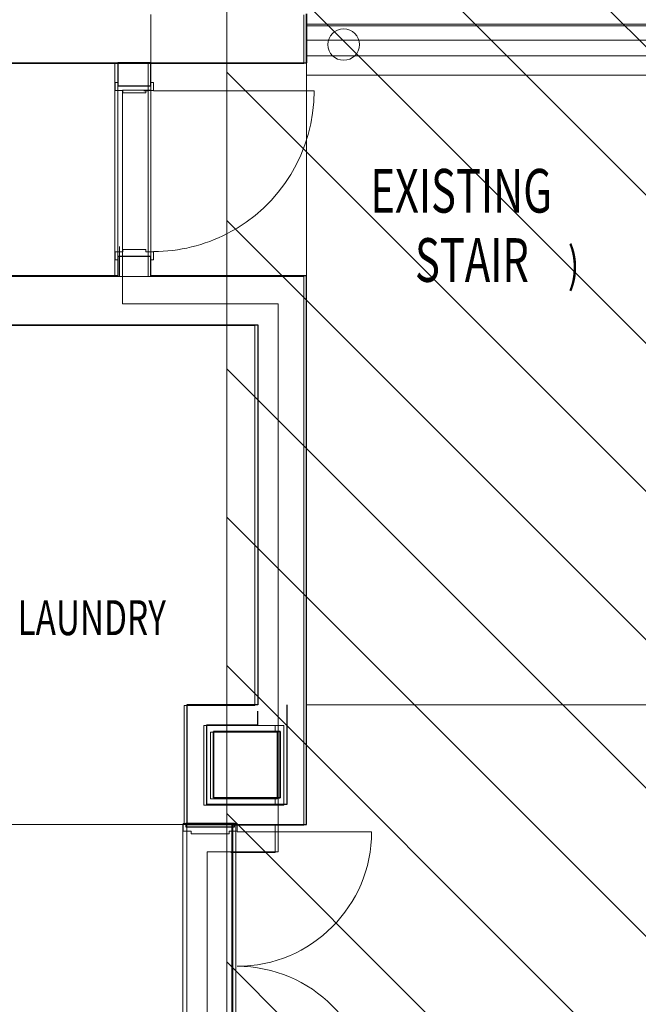
# Model space of a CAD drawing. Extents: x -9687 to 128235, y -5783 to 96050.
# Drawn here: x 6353 to 9896, y 11091 to 16726 of the extents above; entities that cross this region are included whole.
import ezdxf

# ---------------------------------------------------------------- set-up
doc = ezdxf.new("R2010")
doc.units = 0
doc.layers.get('0').update_dxf_attribs({"linetype": 'CONTINUOUS'})
for name, color, linetype, lineweight in [('130 FLOOR_PLAN_ANNO-5', 7, 'CONTINUOUS', 18), ('A-DETL', 2, 'CONTINUOUS', 13), ('A-DETL-GENF-5', 2, 'CONTINUOUS', 25), ('A-FLOR-1', 252, 'CONTINUOUS', 9), ('A-WALL-1', 8, 'CONTINUOUS', 9), ('ARCH_COLUMNS-3', 57, 'CONTINUOUS', 35), ('ARCH_FLOOR-2', 137, 'CONTINUOUS', 13), ('ARCH_ROOF-2', 8, 'CONTINUOUS', 13), ('ARCH_ROOM-1', 137, 'CONTINUOUS', 13), ('ARCH_WALL_FULL_HT-1', 251, 'CONTINUOUS', 18), ('ARCH_WALL_FULL_HT-3', 137, 'CONTINUOUS', 13), ('ARCH_WALL_FULL_HT-4', 217, 'CONTINUOUS', 25), ('HYDR_DOWNPIPE-3', 251, 'CONTINUOUS', 18), ('S-COLS-1', 252, 'CONTINUOUS', 9)]:
    doc.layers.add(name, color=color, linetype=linetype, lineweight=lineweight)
doc.layers.add('X-XREF', color=7, linetype='CONTINUOUS')
doc.styles.add('EDG', font='edg.shx', dxfattribs={"width": 0.9})

# ---------------------------------------------------------------- blocks, each defined once
blk = doc.blocks.new('_92714 -  92714-351237-SITE PLAN ELEC - GROUND LEVEL')
at = {"layer": 'A-WALL-1'}
for p, q in [((-46163.8, -50712.8), (-45911.7, -50712.8)), ((-46163.8, -50712.8), (-46163.8, -62142.8)), ((-45911.7, -50712.8), (-45884.4, -50712.8)), ((-45884.4, -53165.5), (-45884.4, -50712.8))]:
    blk.add_line(p, q, dxfattribs=at)
blk = doc.blocks.new('_92714 -  92714-351241-SITE PLAN ELEC - GROUND LEVEL')
blk.add_blockref('_92714 -  92714-351237-SITE PLAN ELEC - GROUND LEVEL', (0, 0))
blk = doc.blocks.new('_102255 -  102255 2-354788-SITE PLAN ELEC - GROUND LEVEL')
at = {"layer": 'A-WALL-1'}
blk.add_line((-46363.4, -47579.4), (-46363.4, -46360.2), dxfattribs=at)
blk = doc.blocks.new('_102255 -  102255-354781-SITE PLAN ELEC - GROUND LEVEL')
at = {"layer": 'A-WALL-1'}
for p, q in [((-46553.4, -46360.2), (-46363.4, -46360.2)), ((-46553.4, -46360.2), (-46553.4, -47579.4)), ((-46363.4, -47579.4), (-46363.4, -46360.2)), ((-46553.4, -47579.4), (-46363.4, -47579.4))]:
    blk.add_line(p, q, dxfattribs=at)
blk = doc.blocks.new('_102255 -  102255-354785-SITE PLAN ELEC - GROUND LEVEL')
for name in ['_102255 -  102255-354781-SITE PLAN ELEC - GROUND LEVEL', '_102255 -  102255 2-354788-SITE PLAN ELEC - GROUND LEVEL']:
    blk.add_blockref(name, (0, 0))
blk = doc.blocks.new('Floor Slab 180571 - Floor Slab-357396-SITE PLAN ELEC - GROUND LEVEL')
at = {"layer": 'A-FLOR-1'}
for p, q in [((-46363.4, -46360.2), (-46363.4, -46516.8)), ((-46363.4, -46516.8), (-46387.8, -46516.8)), ((-46526.4, -47406.2), (-46526.4, -47579.4)), ((-45634.5, -50147.8), (-45634.5, -50185.9)), ((-45634.5, -50566.9), (-45634.5, -50605)), ((-45634.5, -50719.3), (-45634.5, -50875.8)), ((-45634.5, -50875.8), (-45888.3, -50875.8))]:
    blk.add_line(p, q, dxfattribs=at)
blk = doc.blocks.new('Floor Slab 180571 - Floor Slab 180571-357400-SITE PLAN ELEC - GROUND LEVEL')
blk.add_blockref('Floor Slab 180571 - Floor Slab-357396-SITE PLAN ELEC - GROUND LEVEL', (0, 0))
blk = doc.blocks.new('SC_EX_ 152852 - SC_EX_ 152852-V1-SITE PLAN ELEC - GROUND LEVEL')
at = {"layer": 'S-COLS-1'}
for p, q in [((-97.3, 190.5), (-190.5, 190.5)), ((-190.5, 190.5), (-190.5, -190.5)), ((190.5, 190.5), (-97.3, 190.5)), ((190.5, -190.5), (190.5, 190.5)), ((-190.5, -190.5), (-97.3, -190.5)), ((-97.3, -190.5), (190.5, -190.5))]:
    blk.add_line(p, q, dxfattribs=at)
blk = doc.blocks.new('5851-DD-A-1301_P4 STAGE 1A GROUND FLOOR PLAN_dwg-4831266-SITE PLAN ELEC - GROUND LEVEL')
at = {"layer": 'ARCH_COLUMNS-3', "color": 8}
for p, q in [((-45920.6, -50185.9), (-45997.4, -50185.9)), ((-45997.4, -50185.9), (-45997.4, -50566.9)), ((-45616.4, -50185.9), (-45920.6, -50185.9)), ((-45616.4, -50566.9), (-45616.4, -50185.9)), ((-45997.4, -50566.9), (-45920.6, -50566.9)), ((-45920.6, -50566.9), (-45616.4, -50566.9))]:
    blk.add_line(p, q, dxfattribs=at)
at = {"layer": 'ARCH_FLOOR-2', "color": 8}
for p, q in [((-46355.9, -47579.4), (-46355.9, -46083.7)), ((-45466.1, -46360.2), (-45464, -46081.1)), ((-46355.9, -46516.8), (-46355.9, -46360.2)), ((-46355.9, -46360.2), (-45920.6, -46360.2)), ((-45920.6, -46360.2), (-45466.1, -46360.2)), ((-46518.9, -47738.9), (-46518.9, -46516.8)), ((-46518.9, -46516.8), (-46355.9, -46516.8)), ((-45920.6, -47579.4), (-46355.9, -47579.4)), ((-45464, -47579.4), (-45920.6, -47579.4)), ((-45464, -50719.3), (-45464, -47579.4)), ((-45920.6, -47738.9), (-46518.9, -47738.9)), ((-45627, -47738.9), (-45920.6, -47738.9)), ((-45627, -50875.8), (-45627, -47738.9)), ((-45870.4, -53169.8), (-45870.4, -50719.3)), ((-45870.4, -50719.3), (-45464, -50719.3)), ((-46033.4, -52923.8), (-46033.4, -50875.8)), ((-46033.4, -50875.8), (-45920.6, -50875.8)), ((-45920.6, -50875.8), (-45627, -50875.8))]:
    blk.add_line(p, q, dxfattribs=at)
at = {"layer": 'ARCH_ROOF-2', "color": 8}
for p, q in [((-45464, -46148.6), (-45464, -46139.7)), ((-45464, -46139.7), (-27175.4, -46139.7)), ((-27175.4, -46148.6), (-45464, -46148.6)), ((-45464, -46148.6), (-45464, -46231)), ((-45464, -46231), (-26963.2, -46231)), ((-45464, -46321), (-45464, -46231)), ((-45464, -46321), (-21494.4, -46321)), ((-45464, -50033.5), (-45464, -46321)), ((-21494.4, -50033.5), (-45464, -50033.5))]:
    blk.add_line(p, q, dxfattribs=at)
at = {"layer": 'ARCH_ROOM-1', "color": 8}
for p, q in [((-46545.9, -46360.2), (-50442.4, -46360.2)), ((-46545.9, -46363.2), (-50442.4, -46363.2)), ((-46545.9, -47579.4), (-46545.9, -46360.2)), ((-46545.9, -47582.4), (-46545.9, -46363.2)), ((-49033.4, -47582.4), (-46545.9, -47582.4)), ((-48882.4, -47579.4), (-46545.9, -47579.4)), ((-45920.6, -47861.8), (-48843.4, -47861.8)), ((-45743.4, -47861.8), (-45920.6, -47861.8)), ((-45743.4, -50033.5), (-45743.4, -47861.8)), ((-46149.8, -50719.3), (-46149.8, -50033.5)), ((-46149.8, -50033.5), (-45920.6, -50033.5)), ((-45920.6, -50033.5), (-45743.4, -50033.5)), ((-46149.8, -50719.3), (-48109.9, -50719.3)), ((-48109.9, -50719.3), (-46149.8, -50719.3)), ((-46149.8, -62149.3), (-46149.8, -50719.3))]:
    blk.add_line(p, q, dxfattribs=at)
at = {"layer": 'ARCH_WALL_FULL_HT-1', "color": 8}
for p, q in [((-46545.9, -46472.7), (-46560.9, -46472.7)), ((-46560.9, -46472.7), (-46560.9, -46517.7)), ((-46340.9, -46472.7), (-46355.9, -46472.7)), ((-46340.9, -46517.7), (-46340.9, -46472.7)), ((-46560.9, -46517.7), (-46515.9, -46517.7)), ((-46515.9, -46517.7), (-46515.9, -46532.7)), ((-46515.9, -46532.7), (-46385.9, -46532.7)), ((-46385.9, -46532.7), (-46385.9, -46517.7)), ((-46385.9, -46517.7), (-46340.9, -46517.7)), ((-46340.9, -46520.2), (-45920.6, -46520.2)), ((-45920.6, -46520.2), (-45420.9, -46520.2)), ((-46515.9, -47442.7), (-46515.9, -47427.7)), ((-46515.9, -47427.7), (-46385.9, -47427.7)), ((-46385.9, -47427.7), (-46385.9, -47442.7)), ((-46560.9, -47487.7), (-46560.9, -47442.7)), ((-46560.9, -47442.7), (-46515.9, -47442.7)), ((-46545.9, -47487.7), (-46560.9, -47487.7)), ((-46385.9, -47442.7), (-46340.9, -47442.7)), ((-46340.9, -47487.7), (-46355.9, -47487.7)), ((-46340.9, -47442.7), (-46340.9, -47487.7)), ((-46156.3, -50712.8), (-46171.3, -50712.8)), ((-46171.3, -50712.8), (-46171.3, -50757.8)), ((-46171.3, -50757.8), (-46126.3, -50757.8)), ((-46126.3, -50757.8), (-46126.3, -50772.8)), ((-45906.9, -50772.8), (-45906.9, -50757.8)), ((-45906.9, -50757.8), (-45861.9, -50757.8)), ((-45861.9, -50712.8), (-45876.9, -50712.8)), ((-45861.9, -50757.8), (-45861.9, -50712.8)), ((-45861.9, -50760.3), (-45091.9, -50760.3)), ((-46126.3, -50772.8), (-45920.6, -50772.8)), ((-45920.6, -50772.8), (-45906.9, -50772.8))]:
    blk.add_line(p, q, dxfattribs=at)
at = {"layer": 'ARCH_WALL_FULL_HT-3', "color": 8}
for p, q in [((-45464, -46080.8), (-45464, -46430.8)), ((-45464, -46430.8), (-36027.2, -46430.8))]:
    blk.add_line(p, q, dxfattribs=at)
for centre, radius, start, end in [((-46340.9, -46520.2), 920, 297.3203, 0), ((-46340.9, -46520.2), 920, 270, 297.3203), ((-45861.9, -50760.3), 770, 270, 0), ((-45861.9, -52300.3), 770, 0, 90)]:
    blk.add_arc(centre, radius, start, end, dxfattribs=at)
at = {"layer": 'ARCH_WALL_FULL_HT-4', "color": 8}
for p, q in [((-45464, -46080.8), (-45464, -46360.2)), ((-45464, -46360.2), (-45464, -46080.8)), ((-50442.4, -46360.2), (-45920.6, -46360.2)), ((-50442.4, -46360.2), (-45920.6, -46360.2)), ((-46355.9, -46360.2), (-46545.9, -46360.2)), ((-46545.9, -46360.2), (-46545.9, -46492.7)), ((-46355.9, -46492.7), (-46355.9, -46360.2)), ((-45920.6, -46360.2), (-45464, -46360.2)), ((-45920.6, -46360.2), (-45464, -46360.2)), ((-46545.9, -46492.7), (-46355.9, -46492.7)), ((-46355.9, -47467.7), (-46545.9, -47467.7)), ((-46545.9, -47467.7), (-46545.9, -47579.4)), ((-46355.9, -47579.4), (-46355.9, -47467.7)), ((-46545.9, -47579.4), (-48882.4, -47579.4)), ((-45920.6, -47579.4), (-46355.9, -47579.4)), ((-45743.4, -47579.4), (-45920.6, -47579.4)), ((-45464, -47579.4), (-45743.4, -47579.4)), ((-45464, -50070.9), (-45464, -47579.4)), ((-48692.4, -47858.8), (-45920.6, -47858.8)), ((-45920.6, -47858.8), (-45743.4, -47858.8)), ((-45743.4, -47858.8), (-45743.4, -50033.5)), ((-46035.5, -50033.5), (-46149.8, -50033.5)), ((-46149.8, -50033.5), (-46149.8, -50719.3)), ((-45920.6, -50033.5), (-46035.5, -50033.5)), ((-45743.4, -50033.5), (-45920.6, -50033.5)), ((-45578.3, -50033.5), (-45578.3, -50605)), ((-45464, -50719.3), (-45464, -50033.5)), ((-45743.4, -50147.8), (-45743.4, -50070.9)), ((-46035.5, -50605), (-46035.5, -50147.8)), ((-46035.5, -50147.8), (-45920.6, -50147.8)), ((-45920.6, -50147.8), (-45743.4, -50147.8)), ((-45920.6, -50605), (-46035.5, -50605)), ((-45578.3, -50605), (-45920.6, -50605)), ((-45920.6, -50712.8), (-46156.3, -50712.8)), ((-46156.3, -50712.8), (-46156.3, -50732.8)), ((-46156.3, -50732.8), (-45920.6, -50732.8)), ((-46149.8, -50719.3), (-46035.5, -50719.3)), ((-46035.5, -50719.3), (-45920.6, -50719.3)), ((-45876.9, -50712.8), (-45920.6, -50712.8)), ((-45920.6, -50719.3), (-45578.3, -50719.3)), ((-45920.6, -50732.8), (-45876.9, -50732.8)), ((-45876.9, -50732.8), (-45876.9, -50712.8)), ((-45578.3, -50719.3), (-45464, -50719.3))]:
    blk.add_line(p, q, dxfattribs=at)
at = {"layer": 'HYDR_DOWNPIPE-3', "color": 8}
for start, end in [(0, 180), (180, 0)]:
    blk.add_arc((-45252, -46255.8), 90, start, end, dxfattribs=at)
at = {"layer": '130 FLOOR_PLAN_ANNO-5', "color": 8, "style": 'EDG', "width": 0.7}
for s, height, p in [('EXISTING', 250, (-45098.9, -47217.6)), ('STAIR', 250, (-44843.5, -47613.6)), (')', 200, (-43967.5, -47614.9)), ('LAUNDRY', 200, (-47119.7, -49635.3))]:
    blk.add_text(s, height=height, dxfattribs=at).set_placement(p)

msp = doc.modelspace()

# ---------------------------------------------------------------- hatches: boundary and pattern name
at = {"layer": 'A-DETL-GENF-5'}
h = msp.add_hatch(dxfattribs=at)
h.set_pattern_fill('FP_3', color=30, style=0, pattern_type=2)
h.set_pattern_definition([(135, (53468.06, 62985.9), (-424.264, -424.264), [])])
h.paths.add_polyline_path([(58426.6, -2330.4), (59540, -2330.4), (59540, 30956.6), (20040, 30956.6), (20040, 27169.6), (17340, 27169.6), (17340, 18869.6), (7540, 18869.6), (7540, 9669.6), (30740, 9669.6), (30740, -2330.4), (54169.7, -2330.4)])

# ---------------------------------------------------------------- linework, layer by layer
at = {"layer": 'A-DETL'}
msp.add_line((7540, 18869.6), (7540, 9669.6), dxfattribs=at)
at = {"layer": 'A-FLOR-1'}
for p, q in [((7088.3, 15255.7), (7088.3, 16474.9)), ((7573.8, 9865.2), (7573.8, 12115.8))]:
    msp.add_line(p, q, dxfattribs=at)
at = {"layer": 'A-WALL-1'}
for p, q in [((7980.2, 16474.9), (7980.2, 16754.3)), ((3001.8, 16474.9), (6898.3, 16474.9)), ((7088.3, 16474.9), (7540, 16474.9)), ((7540, 16474.9), (7980.2, 16474.9)), ((7540, 15255.7), (4751.8, 15255.7)), ((7980.2, 15255.7), (7540, 15255.7)), ((7980.2, 12687.3), (7980.2, 15255.7)), ((4751.8, 14976.3), (7540, 14976.3)), ((7540, 14976.3), (7700.8, 14976.3)), ((7700.8, 14976.3), (7700.8, 12801.6)), ((7294.4, 12801.6), (7294.4, 12122.3)), ((7540, 12801.6), (7294.4, 12801.6)), ((7700.8, 12801.6), (7540, 12801.6)), ((7408.7, 12230.1), (7408.7, 12687.3)), ((7408.7, 12687.3), (7540, 12687.3)), ((7540, 12687.3), (7700.8, 12687.3)), ((7700.8, 12687.3), (7865.9, 12687.3)), ((7865.9, 12687.3), (7865.9, 12230.1)), ((7980.2, 12115.8), (7980.2, 12687.3)), ((7540, 12230.1), (7408.7, 12230.1)), ((7865.9, 12230.1), (7540, 12230.1)), ((7567.2, 12115.8), (7980.2, 12115.8))]:
    msp.add_line(p, q, dxfattribs=at)

# ---------------------------------------------------------------- block references
at = {"layer": 'A-FLOR-1'}
msp.add_blockref('Floor Slab 180571 - Floor Slab 180571-357400-SITE PLAN ELEC - GROUND LEVEL', (53451.7, 62835.1), dxfattribs=at)
at = {"layer": 'A-WALL-1'}
for name in ['_102255 -  102255-354785-SITE PLAN ELEC - GROUND LEVEL', '_92714 -  92714-351241-SITE PLAN ELEC - GROUND LEVEL']:
    msp.add_blockref(name, (53451.7, 62835.1), dxfattribs=at)
at = {"layer": 'S-COLS-1'}
msp.add_blockref('SC_EX_ 152852 - SC_EX_ 152852-V1-SITE PLAN ELEC - GROUND LEVEL', (7637.3, 12458.7), dxfattribs=at)
at = {"layer": 'X-XREF'}
msp.add_blockref('5851-DD-A-1301_P4 STAGE 1A GROUND FLOOR PLAN_dwg-4831266-SITE PLAN ELEC - GROUND LEVEL', (53460.7, 62839.3), dxfattribs=at)

doc.saveas('drawing.dxf')
